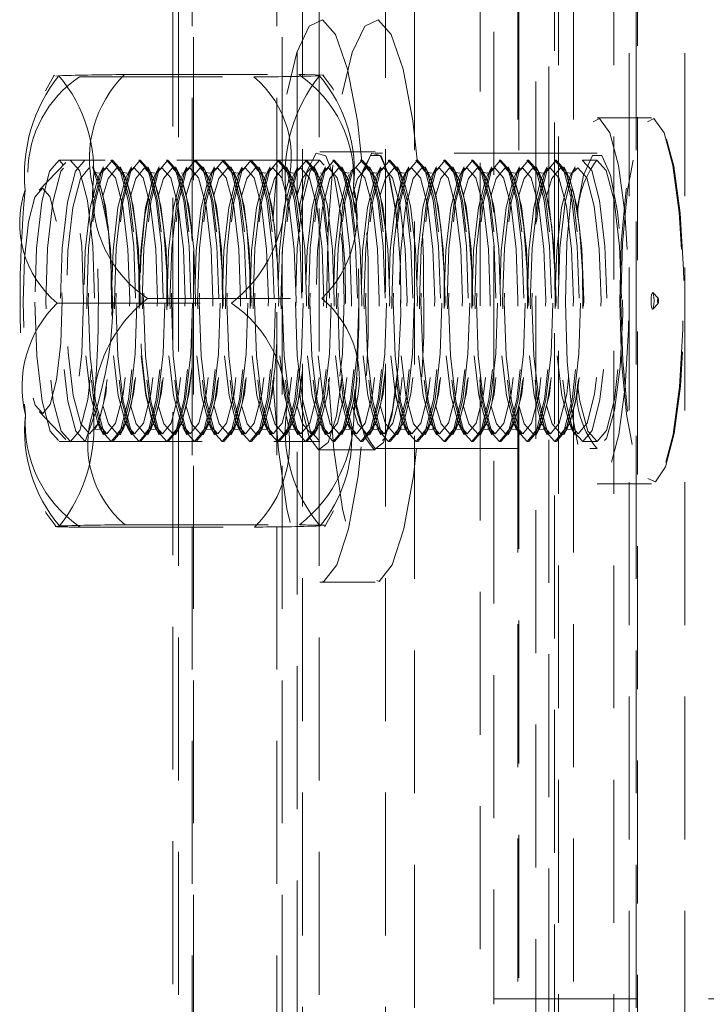
# Model space of a CAD drawing. Units: millimetres. Extents: x 63 to 4463, y 73 to 3111.
# Drawn here: x 3859 to 3872, y 1654 to 1672 of the extents above; entities that cross this region are included whole.
import ezdxf

# ---------------------------------------------------------------- set-up
doc = ezdxf.new("R2010")
doc.units = ezdxf.units.MM
doc.header["$LTSCALE"] = 2
doc.header["$PDSIZE"] = -1
doc.linetypes.add('HIDDEN', pattern=[1.905, 1.27, -0.635])
doc.layers.add('Dimensions', color=7, linetype='Continuous')
doc.styles.get("Standard").update_dxf_attribs({"font": 'romans.shx', "width": 0.8})
doc.dimstyles.new('SLDDIMSTYLE2', dxfattribs={"dimscale": 10, "dimtxt": 2.5, "dimasz": 3.302, "dimexe": 1, "dimexo": 1, "dimgap": 0.926042, "dimtad": 1, "dimdec": 0, "dimrnd": 1e-09, "dimzin": 12, "dimdsep": 46, "dimtxsty": 'Standard', "dimcen": 2, "dimadec": 0, "dimazin": 3, "dimtfac": 1, "dimtdec": 0, "dimtmove": 0, "dimatfit": 0, "dimfxl": 1, "dimfrac": 2, "dimtolj": 1, "dimtzin": 12, "dimarcsym": 0})

# ---------------------------------------------------------------- blocks, each defined once
blk = doc.blocks.new('*D91')
at = {"layer": 'Defpoints', "color": 0, "transparency": 16777216}
for p in [(3870.76, 1666.927), (4041.724, 1666.927), (3870.76, 1366.927)]:
    blk.add_point(p, dxfattribs=at)
at = {"layer": 'Dimensions', "color": 0, "lineweight": -2, "transparency": 16777216}
for p, q in [((3880.76, 1666.927), (4051.724, 1666.927)), ((4041.724, 1399.947), (4041.724, 1633.907)), ((3880.76, 1366.927), (4051.724, 1366.927))]:
    blk.add_line(p, q, dxfattribs=at)
at = {"layer": 'Dimensions', "color": 0, "transparency": 16777216}
for points in [[(4036.22, 1633.907), (4047.227, 1633.907), (4041.724, 1666.927)], [(4036.22, 1399.947), (4047.227, 1399.947), (4041.724, 1366.927)]]:
    blk.add_solid(points, dxfattribs=at)
at = {"layer": 'Dimensions', "color": 0, "transparency": 16777216, "insert": (4007.463, 1516.927), "char_height": 25, "attachment_point": 2, "rotation": 90}
blk.add_mtext('\\A1;300', dxfattribs=at)

msp = doc.modelspace()

# ---------------------------------------------------------------- linework, layer by layer
at = {"color": 7, "linetype": 'HIDDEN', "lineweight": 0}
for p, q in [((3864.444, 1289.891), (3864.444, 1744.92)), ((3865.921, 1289.891), (3865.921, 1744.92)), ((3862.487, 1742.927), (3862.487, 1291.884)), ((3862.511, 1291.884), (3862.511, 1742.927)), ((3863.987, 1742.927), (3863.987, 1291.884)), ((3863.988, 1742.927), (3863.988, 1291.884)), ((3864.087, 1291.884), (3864.087, 1742.927)), ((3868.821, 1668.549), (3868.821, 1739.585)), ((3868.92, 1667.557), (3868.92, 1739.585)), ((3870.397, 1294.27), (3870.397, 1739.585)), ((3868.991, 1738.427), (3868.991, 1295.427)), ((3869.975, 1738.427), (3869.975, 1295.427)), ((3862.144, 1695.427), (3862.144, 1326.427)), ((3862.244, 1691.427), (3862.244, 1330.427)), ((3864.744, 1691.427), (3864.744, 1330.427)), ((3867.601, 1688.427), (3867.601, 1645.427)), ((3868.586, 1645.427), (3868.586, 1688.427)), ((3868.27, 1687.927), (3868.27, 1668.873)), ((3869.255, 1687.927), (3869.255, 1668.873)), ((3870.249, 1645.927), (3870.249, 1687.927)), ((3871.234, 1645.927), (3871.234, 1687.927)), ((3864.349, 1668.809), (3864.349, 1683.577)), ((3866.432, 1683.577), (3866.432, 1650.277)), ((3868.288, 1683.577), (3868.288, 1668.809)), ((3870.372, 1683.577), (3870.372, 1650.277)), ((3867.844, 1679.327), (3867.844, 1654.527)), ((3860.118, 1670.927), (3860.065, 1670.919)), ((3860.483, 1670.907), (3863.58, 1670.907)), ((3861.285, 1670.947), (3864.382, 1670.947)), ((3870.642, 1670.177), (3869.677, 1670.177)), ((3865.738, 1669.577), (3864.753, 1669.577)), ((3869.677, 1669.552), (3865.738, 1669.552)), ((3860.245, 1669.388), (3859.768, 1668.896)), ((3864.753, 1669.427), (3860.124, 1669.427)), ((3860.581, 1669.427), (3860.321, 1669.427)), ((3860.785, 1669.175), (3860.713, 1669.308)), ((3860.914, 1669.308), (3860.842, 1669.175)), ((3861.073, 1669.427), (3861.047, 1669.427)), ((3861.277, 1669.175), (3861.206, 1669.308)), ((3861.407, 1669.308), (3861.335, 1669.175)), ((3861.566, 1669.427), (3861.539, 1669.427)), ((3861.77, 1669.175), (3861.698, 1669.308)), ((3861.899, 1669.308), (3861.827, 1669.175)), ((3862.058, 1669.427), (3862.032, 1669.427)), ((3862.262, 1669.175), (3862.191, 1669.308)), ((3862.391, 1669.308), (3862.32, 1669.175)), ((3862.55, 1669.427), (3862.524, 1669.427)), ((3862.755, 1669.175), (3862.683, 1669.308)), ((3862.884, 1669.308), (3862.812, 1669.175)), ((3863.043, 1669.427), (3863.016, 1669.427)), ((3863.247, 1669.175), (3863.175, 1669.308)), ((3863.376, 1669.308), (3863.304, 1669.175)), ((3863.535, 1669.427), (3863.509, 1669.427)), ((3863.74, 1669.175), (3863.668, 1669.308)), ((3863.869, 1669.308), (3863.797, 1669.175)), ((3864.028, 1669.427), (3864.001, 1669.427)), ((3864.232, 1669.175), (3864.16, 1669.308)), ((3864.361, 1669.308), (3864.289, 1669.175)), ((3864.52, 1669.427), (3864.494, 1669.427)), ((3864.724, 1669.175), (3864.653, 1669.308)), ((3864.853, 1669.308), (3864.782, 1669.175)), ((3865.012, 1669.427), (3864.986, 1669.427)), ((3865.217, 1669.175), (3865.145, 1669.308)), ((3865.505, 1669.427), (3865.478, 1669.427)), ((3865.709, 1669.175), (3865.637, 1669.308)), ((3865.838, 1669.308), (3865.766, 1669.175)), ((3865.997, 1669.427), (3865.971, 1669.427)), ((3866.202, 1669.175), (3866.13, 1669.308)), ((3866.331, 1669.308), (3866.259, 1669.175)), ((3866.49, 1669.427), (3866.463, 1669.427)), ((3866.694, 1669.175), (3866.622, 1669.308)), ((3866.823, 1669.308), (3866.751, 1669.175)), ((3866.982, 1669.427), (3866.956, 1669.427)), ((3867.186, 1669.175), (3867.115, 1669.308)), ((3867.315, 1669.308), (3867.244, 1669.175)), ((3867.474, 1669.427), (3867.448, 1669.427)), ((3867.679, 1669.175), (3867.607, 1669.308)), ((3867.808, 1669.308), (3867.736, 1669.175)), ((3867.967, 1669.427), (3867.94, 1669.427)), ((3868.171, 1669.175), (3868.099, 1669.308)), ((3868.3, 1669.308), (3868.228, 1669.175)), ((3868.459, 1669.427), (3868.433, 1669.427)), ((3868.664, 1669.175), (3868.592, 1669.308)), ((3868.793, 1669.308), (3868.721, 1669.175)), ((3868.952, 1669.427), (3868.925, 1669.427)), ((3869.156, 1669.175), (3869.084, 1669.308)), ((3869.285, 1669.308), (3869.213, 1669.175)), ((3869.677, 1669.427), (3869.418, 1669.427)), ((3860.842, 1669.175), (3860.965, 1669.288)), ((3861.335, 1669.175), (3861.457, 1669.288)), ((3861.827, 1669.175), (3861.949, 1669.288)), ((3862.32, 1669.175), (3862.442, 1669.288)), ((3862.812, 1669.175), (3862.934, 1669.288)), ((3863.304, 1669.175), (3863.427, 1669.288)), ((3863.797, 1669.175), (3863.919, 1669.288)), ((3864.289, 1669.175), (3864.411, 1669.288)), ((3864.782, 1669.175), (3864.904, 1669.288)), ((3865.766, 1669.175), (3865.889, 1669.288)), ((3866.259, 1669.175), (3866.381, 1669.288)), ((3866.751, 1669.175), (3866.873, 1669.288)), ((3867.244, 1669.175), (3867.366, 1669.288)), ((3867.736, 1669.175), (3867.858, 1669.288)), ((3868.228, 1669.175), (3868.351, 1669.288)), ((3868.721, 1669.175), (3868.843, 1669.288)), ((3869.213, 1669.175), (3869.335, 1669.288)), ((3870.762, 1666.976), (3870.666, 1667.075)), ((3860.088, 1666.887), (3863.185, 1666.887)), ((3861.692, 1666.968), (3864.789, 1666.968)), ((3870.666, 1666.78), (3870.762, 1666.878)), ((3868.92, 1367.557), (3868.92, 1666.353)), ((3868.821, 1368.549), (3868.821, 1665.307)), ((3859.768, 1664.959), (3860.245, 1664.466)), ((3864.349, 1650.277), (3864.349, 1665.058)), ((3868.27, 1664.994), (3868.27, 1645.927)), ((3868.288, 1665.058), (3868.288, 1650.277)), ((3869.255, 1664.994), (3869.255, 1645.927)), ((3861.336, 1664.678), (3861.293, 1664.788)), ((3860.842, 1664.679), (3860.914, 1664.547)), ((3861.206, 1664.547), (3861.277, 1664.679)), ((3861.335, 1664.679), (3861.407, 1664.547)), ((3861.348, 1664.647), (3861.344, 1664.658)), ((3861.698, 1664.547), (3861.77, 1664.679)), ((3861.827, 1664.679), (3861.899, 1664.547)), ((3862.191, 1664.547), (3862.262, 1664.679)), ((3862.32, 1664.679), (3862.391, 1664.547)), ((3862.683, 1664.547), (3862.755, 1664.679)), ((3862.812, 1664.679), (3862.884, 1664.547)), ((3863.175, 1664.547), (3863.247, 1664.679)), ((3863.304, 1664.679), (3863.376, 1664.547)), ((3863.668, 1664.547), (3863.74, 1664.679)), ((3863.797, 1664.679), (3863.869, 1664.547)), ((3864.16, 1664.547), (3864.232, 1664.679)), ((3864.289, 1664.679), (3864.361, 1664.547)), ((3864.653, 1664.547), (3864.724, 1664.679)), ((3864.782, 1664.679), (3864.853, 1664.547)), ((3865.145, 1664.547), (3865.217, 1664.679)), ((3865.637, 1664.547), (3865.709, 1664.679)), ((3865.766, 1664.679), (3865.838, 1664.547)), ((3866.13, 1664.547), (3866.202, 1664.679)), ((3866.259, 1664.679), (3866.331, 1664.547)), ((3866.622, 1664.547), (3866.694, 1664.679)), ((3866.751, 1664.679), (3866.823, 1664.547)), ((3867.115, 1664.547), (3867.186, 1664.679)), ((3867.244, 1664.679), (3867.315, 1664.547)), ((3867.607, 1664.547), (3867.679, 1664.679)), ((3867.736, 1664.679), (3867.808, 1664.547)), ((3868.099, 1664.547), (3868.171, 1664.679)), ((3868.228, 1664.679), (3868.3, 1664.547)), ((3868.592, 1664.547), (3868.664, 1664.679)), ((3868.721, 1664.679), (3868.793, 1664.547)), ((3869.084, 1664.547), (3869.156, 1664.679)), ((3869.213, 1664.679), (3869.285, 1664.547)), ((3860.124, 1664.427), (3864.753, 1664.427)), ((3860.321, 1664.427), (3860.581, 1664.427)), ((3861.047, 1664.427), (3861.073, 1664.427)), ((3861.539, 1664.427), (3861.566, 1664.427)), ((3862.032, 1664.427), (3862.058, 1664.427)), ((3862.524, 1664.427), (3862.55, 1664.427)), ((3863.016, 1664.427), (3863.043, 1664.427)), ((3863.509, 1664.427), (3863.535, 1664.427)), ((3864.001, 1664.427), (3864.028, 1664.427)), ((3864.494, 1664.427), (3864.52, 1664.427)), ((3864.986, 1664.427), (3865.012, 1664.427)), ((3865.478, 1664.427), (3865.505, 1664.427)), ((3865.971, 1664.427), (3865.997, 1664.427)), ((3866.463, 1664.427), (3866.49, 1664.427)), ((3866.956, 1664.427), (3866.982, 1664.427)), ((3867.448, 1664.427), (3867.474, 1664.427)), ((3867.94, 1664.427), (3867.967, 1664.427)), ((3868.433, 1664.427), (3868.459, 1664.427)), ((3868.925, 1664.427), (3868.952, 1664.427)), ((3869.418, 1664.427), (3869.677, 1664.427)), ((3864.753, 1664.277), (3865.738, 1664.277)), ((3865.738, 1664.302), (3869.677, 1664.302)), ((3869.677, 1663.677), (3870.642, 1663.677)), ((3860.13, 1662.927), (3860.073, 1662.918)), ((3860.495, 1662.907), (3863.593, 1662.907)), ((3861.297, 1662.948), (3864.395, 1662.948)), ((3864.753, 1661.927), (3865.738, 1661.927)), ((3867.844, 1654.427), (3867.844, 1654.527)), ((3867.844, 1654.527), (3883.344, 1654.527))]:
    msp.add_line(p, q, dxfattribs=at)
at = {"color": 7, "linetype": 'HIDDEN', "lineweight": 0, "flags": 128}
for points in [[(3865.245, 1671.046), (3865.034, 1671.658), (3864.802, 1671.919), (3864.566, 1671.81), (3864.344, 1671.339), (3864.153, 1670.541), (3864.006, 1669.474), (3863.92, 1668.344)], [(3866.23, 1671.046), (3866.019, 1671.658), (3865.787, 1671.919), (3865.551, 1671.81), (3865.329, 1671.339), (3865.138, 1670.541), (3864.991, 1669.474), (3864.899, 1668.219), (3864.87, 1666.868), (3864.905, 1665.521), (3865.001, 1664.279), (3865.153, 1663.233), (3865.348, 1662.461), (3865.571, 1662.02), (3865.807, 1661.943), (3866.038, 1662.236), (3866.247, 1662.877), (3866.418, 1663.818), (3866.538, 1664.99), (3866.599, 1666.305), (3866.596, 1667.667), (3866.53, 1668.973), (3866.405, 1670.128), (3866.23, 1671.046)], [(3863.92, 1665.509), (3864.017, 1664.279), (3864.168, 1663.233), (3864.363, 1662.461), (3864.586, 1662.02), (3864.822, 1661.943), (3865.053, 1662.236), (3865.262, 1662.877), (3865.433, 1663.818), (3865.553, 1664.99), (3865.614, 1666.305), (3865.612, 1667.667), (3865.545, 1668.973), (3865.42, 1670.128), (3865.245, 1671.046), (3865.245, 1671.046)], [(3860.041, 1670.939), (3860.029, 1670.926), (3859.882, 1670.66)], [(3864.805, 1670.936), (3864.823, 1670.939), (3864.671, 1670.944), (3864.489, 1670.947), (3864.382, 1670.947)], [(3864.995, 1670.672), (3864.983, 1670.702), (3864.805, 1670.936)], [(3869.113, 1666.903), (3869.145, 1665.849), (3869.234, 1664.912), (3869.372, 1664.193), (3869.543, 1663.771), (3869.728, 1663.691), (3869.908, 1663.961), (3870.062, 1664.553), (3870.175, 1665.402), (3870.234, 1666.417), (3870.233, 1667.486), (3870.171, 1668.496), (3870.056, 1669.335), (3869.9, 1669.913), (3869.719, 1670.168), (3869.534, 1670.072), (3869.365, 1669.635), (3869.229, 1668.904), (3869.142, 1667.959), (3869.113, 1666.903)], [(3870.078, 1666.903), (3870.11, 1665.849), (3870.199, 1664.912), (3870.337, 1664.193), (3870.508, 1663.771), (3870.693, 1663.691), (3870.873, 1663.961), (3871.028, 1664.553), (3871.14, 1665.402), (3871.199, 1666.417), (3871.198, 1667.486), (3871.136, 1668.496), (3871.021, 1669.335), (3870.865, 1669.913), (3870.684, 1670.168), (3870.499, 1670.072), (3870.33, 1669.635), (3870.194, 1668.904), (3870.107, 1667.959), (3870.078, 1666.903)], [(3870.101, 1666.903), (3870.13, 1667.953), (3870.217, 1668.892), (3870.352, 1669.618), (3870.52, 1670.052), (3870.704, 1670.148), (3870.883, 1669.895), (3871.039, 1669.32), (3871.153, 1668.486), (3871.214, 1667.483), (3871.216, 1666.42), (3871.157, 1665.412), (3871.045, 1664.568), (3870.891, 1663.979), (3870.712, 1663.71), (3870.528, 1663.79), (3870.359, 1664.21), (3870.222, 1664.924), (3870.133, 1665.855), (3870.101, 1666.903)], [(3865.014, 1669.11), (3864.859, 1669.506), (3864.69, 1669.553), (3864.53, 1669.245), (3864.4, 1668.625), (3864.389, 1668.548)], [(3865.999, 1669.11), (3865.844, 1669.506), (3865.675, 1669.553), (3865.515, 1669.245), (3865.384, 1668.625), (3865.374, 1668.548)], [(3865.376, 1668.524), (3865.498, 1669.159), (3865.654, 1669.508), (3865.822, 1669.508), (3865.978, 1669.159), (3866.102, 1668.509), (3866.176, 1667.646), (3866.192, 1666.685), (3866.146, 1665.757), (3866.045, 1664.987), (3865.902, 1664.48), (3865.738, 1664.302), (3865.738, 1664.302)], [(3869.315, 1668.524), (3869.437, 1669.159), (3869.593, 1669.508), (3869.761, 1669.508), (3869.917, 1669.159), (3870.041, 1668.509), (3870.115, 1667.646), (3870.131, 1666.685), (3870.085, 1665.757), (3869.984, 1664.987), (3869.842, 1664.48), (3869.677, 1664.302), (3869.677, 1664.302)], [(3859.69, 1666.905), (3859.725, 1665.95), (3859.82, 1665.144), (3859.962, 1664.609), (3860.128, 1664.427), (3860.294, 1664.626), (3860.434, 1665.175), (3860.527, 1665.991), (3860.558, 1666.949), (3860.524, 1667.904), (3860.429, 1668.71), (3860.287, 1669.245), (3860.121, 1669.427), (3859.955, 1669.229), (3859.815, 1668.679), (3859.722, 1667.864), (3859.69, 1666.905)], [(3860.318, 1669.427), (3860.484, 1669.244), (3860.626, 1668.708), (3860.721, 1667.901), (3860.755, 1666.946), (3860.724, 1665.988), (3860.631, 1665.173), (3860.491, 1664.625), (3860.325, 1664.427), (3860.158, 1664.61), (3860.017, 1665.146), (3859.922, 1665.953), (3859.887, 1666.908), (3859.919, 1667.866), (3860.012, 1668.682), (3860.152, 1669.23), (3860.318, 1669.427)], [(3860.581, 1669.427), (3860.578, 1669.427), (3860.412, 1669.23), (3860.272, 1668.682), (3860.178, 1667.866), (3860.147, 1666.908), (3860.181, 1665.953), (3860.276, 1665.146), (3860.418, 1664.61), (3860.584, 1664.427), (3860.584, 1664.427)], [(3861.043, 1669.427), (3861.21, 1669.244), (3861.351, 1668.708), (3861.447, 1667.901), (3861.481, 1666.946), (3861.449, 1665.988), (3861.356, 1665.173), (3861.216, 1664.625), (3861.05, 1664.427), (3860.884, 1664.61), (3860.742, 1665.146), (3860.647, 1665.953), (3860.613, 1666.908), (3860.644, 1667.866), (3860.737, 1668.682), (3860.878, 1669.23), (3861.043, 1669.427)], [(3861.076, 1664.427), (3861.242, 1664.625), (3861.382, 1665.173), (3861.476, 1665.988), (3861.507, 1666.946), (3861.473, 1667.901), (3861.378, 1668.708), (3861.236, 1669.244), (3861.07, 1669.427), (3860.904, 1669.23), (3860.764, 1668.682), (3860.671, 1667.866), (3860.639, 1666.908), (3860.673, 1665.953), (3860.769, 1665.146), (3860.91, 1664.61), (3861.076, 1664.427)], [(3861.536, 1669.427), (3861.702, 1669.244), (3861.844, 1668.708), (3861.939, 1667.901), (3861.973, 1666.946), (3861.941, 1665.988), (3861.848, 1665.173), (3861.708, 1664.625), (3861.542, 1664.427), (3861.376, 1664.61), (3861.234, 1665.146), (3861.139, 1665.953), (3861.105, 1666.908), (3861.137, 1667.866), (3861.23, 1668.682), (3861.37, 1669.23), (3861.536, 1669.427)], [(3861.569, 1664.427), (3861.735, 1664.625), (3861.875, 1665.173), (3861.968, 1665.988), (3862, 1666.946), (3861.965, 1667.901), (3861.87, 1668.708), (3861.729, 1669.244), (3861.562, 1669.427), (3861.396, 1669.23), (3861.256, 1668.682), (3861.163, 1667.866), (3861.132, 1666.908), (3861.166, 1665.953), (3861.261, 1665.146), (3861.403, 1664.61), (3861.569, 1664.427)], [(3862.028, 1669.427), (3862.195, 1669.244), (3862.336, 1668.708), (3862.431, 1667.901), (3862.466, 1666.946), (3862.434, 1665.988), (3862.341, 1665.173), (3862.201, 1664.625), (3862.035, 1664.427), (3861.868, 1664.61), (3861.727, 1665.146), (3861.632, 1665.953), (3861.597, 1666.908), (3861.629, 1667.866), (3861.722, 1668.682), (3861.862, 1669.23), (3862.028, 1669.427)], [(3862.061, 1664.427), (3862.227, 1664.625), (3862.367, 1665.173), (3862.46, 1665.988), (3862.492, 1666.946), (3862.458, 1667.901), (3862.363, 1668.708), (3862.221, 1669.244), (3862.055, 1669.427), (3861.889, 1669.23), (3861.749, 1668.682), (3861.656, 1667.866), (3861.624, 1666.908), (3861.658, 1665.953), (3861.753, 1665.146), (3861.895, 1664.61), (3862.061, 1664.427)], [(3862.521, 1669.427), (3862.687, 1669.244), (3862.829, 1668.708), (3862.924, 1667.901), (3862.958, 1666.946), (3862.926, 1665.988), (3862.833, 1665.173), (3862.693, 1664.625), (3862.527, 1664.427), (3862.361, 1664.61), (3862.219, 1665.146), (3862.124, 1665.953), (3862.09, 1666.908), (3862.122, 1667.866), (3862.215, 1668.682), (3862.355, 1669.23), (3862.521, 1669.427)], [(3862.554, 1664.427), (3862.72, 1664.625), (3862.86, 1665.173), (3862.953, 1665.988), (3862.985, 1666.946), (3862.95, 1667.901), (3862.855, 1668.708), (3862.714, 1669.244), (3862.547, 1669.427), (3862.381, 1669.23), (3862.241, 1668.682), (3862.148, 1667.866), (3862.116, 1666.908), (3862.151, 1665.953), (3862.246, 1665.146), (3862.387, 1664.61), (3862.554, 1664.427)], [(3863.013, 1669.427), (3863.179, 1669.244), (3863.321, 1668.708), (3863.416, 1667.901), (3863.45, 1666.946), (3863.419, 1665.988), (3863.326, 1665.173), (3863.185, 1664.625), (3863.02, 1664.427), (3862.853, 1664.61), (3862.712, 1665.146), (3862.617, 1665.953), (3862.582, 1666.908), (3862.614, 1667.866), (3862.707, 1668.682), (3862.847, 1669.23), (3863.013, 1669.427)], [(3863.046, 1664.427), (3863.212, 1664.625), (3863.352, 1665.173), (3863.445, 1665.988), (3863.477, 1666.946), (3863.443, 1667.901), (3863.347, 1668.708), (3863.206, 1669.244), (3863.04, 1669.427), (3862.874, 1669.23), (3862.734, 1668.682), (3862.64, 1667.866), (3862.609, 1666.908), (3862.643, 1665.953), (3862.738, 1665.146), (3862.88, 1664.61), (3863.046, 1664.427)], [(3863.505, 1669.427), (3863.672, 1669.244), (3863.813, 1668.708), (3863.909, 1667.901), (3863.943, 1666.946), (3863.911, 1665.988), (3863.818, 1665.173), (3863.678, 1664.625), (3863.512, 1664.427), (3863.346, 1664.61), (3863.204, 1665.146), (3863.109, 1665.953), (3863.075, 1666.908), (3863.106, 1667.866), (3863.199, 1668.682), (3863.34, 1669.23), (3863.505, 1669.427)], [(3863.539, 1664.427), (3863.704, 1664.625), (3863.845, 1665.173), (3863.938, 1665.988), (3863.969, 1666.946), (3863.935, 1667.901), (3863.84, 1668.708), (3863.698, 1669.244), (3863.532, 1669.427), (3863.366, 1669.23), (3863.226, 1668.682), (3863.133, 1667.866), (3863.101, 1666.908), (3863.135, 1665.953), (3863.231, 1665.146), (3863.372, 1664.61), (3863.539, 1664.427)], [(3863.998, 1669.427), (3864.164, 1669.244), (3864.306, 1668.708), (3864.401, 1667.901), (3864.435, 1666.946), (3864.403, 1665.988), (3864.31, 1665.173), (3864.17, 1664.625), (3864.004, 1664.427), (3863.838, 1664.61), (3863.696, 1665.146), (3863.601, 1665.953), (3863.567, 1666.908), (3863.599, 1667.866), (3863.692, 1668.682), (3863.832, 1669.23), (3863.998, 1669.427)], [(3864.031, 1664.427), (3864.197, 1664.625), (3864.337, 1665.173), (3864.43, 1665.988), (3864.462, 1666.946), (3864.427, 1667.901), (3864.332, 1668.708), (3864.191, 1669.244), (3864.024, 1669.427), (3863.858, 1669.23), (3863.718, 1668.682), (3863.625, 1667.866), (3863.594, 1666.908), (3863.628, 1665.953), (3863.723, 1665.146), (3863.865, 1664.61), (3864.031, 1664.427)], [(3864.49, 1669.427), (3864.657, 1669.244), (3864.798, 1668.708), (3864.893, 1667.901), (3864.928, 1666.946), (3864.896, 1665.988), (3864.803, 1665.173), (3864.663, 1664.625), (3864.497, 1664.427), (3864.33, 1664.61), (3864.189, 1665.146), (3864.094, 1665.953), (3864.059, 1666.908), (3864.091, 1667.866), (3864.184, 1668.682), (3864.324, 1669.23), (3864.49, 1669.427)], [(3864.523, 1664.427), (3864.689, 1664.625), (3864.829, 1665.173), (3864.922, 1665.988), (3864.954, 1666.946), (3864.92, 1667.901), (3864.825, 1668.708), (3864.683, 1669.244), (3864.517, 1669.427), (3864.351, 1669.23), (3864.211, 1668.682), (3864.118, 1667.866), (3864.086, 1666.908), (3864.12, 1665.953), (3864.215, 1665.146), (3864.357, 1664.61), (3864.523, 1664.427)], [(3864.319, 1666.905), (3864.353, 1665.95), (3864.449, 1665.144), (3864.59, 1664.609), (3864.757, 1664.427), (3864.923, 1664.626), (3865.063, 1665.175), (3865.155, 1665.991), (3865.187, 1666.949), (3865.153, 1667.904), (3865.057, 1668.71), (3864.916, 1669.245), (3864.749, 1669.427), (3864.583, 1669.229), (3864.443, 1668.679), (3864.35, 1667.864), (3864.319, 1666.905)], [(3864.983, 1669.427), (3865.149, 1669.244), (3865.291, 1668.708), (3865.386, 1667.901), (3865.42, 1666.946), (3865.388, 1665.988), (3865.295, 1665.173), (3865.155, 1664.625), (3864.989, 1664.427), (3864.823, 1664.61), (3864.681, 1665.146), (3864.586, 1665.953), (3864.552, 1666.908), (3864.584, 1667.866), (3864.677, 1668.682), (3864.817, 1669.23), (3864.983, 1669.427)], [(3865.016, 1664.427), (3865.182, 1664.625), (3865.322, 1665.173), (3865.415, 1665.988), (3865.447, 1666.946), (3865.412, 1667.901), (3865.317, 1668.708), (3865.176, 1669.244), (3865.009, 1669.427), (3864.843, 1669.23), (3864.703, 1668.682), (3864.61, 1667.866), (3864.578, 1666.908), (3864.613, 1665.953), (3864.708, 1665.146), (3864.849, 1664.61), (3865.016, 1664.427)], [(3865.475, 1669.427), (3865.641, 1669.244), (3865.783, 1668.708), (3865.878, 1667.901), (3865.912, 1666.946), (3865.881, 1665.988), (3865.788, 1665.173), (3865.648, 1664.625), (3865.482, 1664.427), (3865.315, 1664.61), (3865.174, 1665.146), (3865.079, 1665.953), (3865.044, 1666.908), (3865.076, 1667.866), (3865.169, 1668.682), (3865.309, 1669.23), (3865.475, 1669.427)], [(3865.508, 1664.427), (3865.674, 1664.625), (3865.814, 1665.173), (3865.907, 1665.988), (3865.939, 1666.946), (3865.905, 1667.901), (3865.809, 1668.708), (3865.668, 1669.244), (3865.502, 1669.427), (3865.336, 1669.23), (3865.196, 1668.682), (3865.103, 1667.866), (3865.071, 1666.908), (3865.105, 1665.953), (3865.2, 1665.146), (3865.342, 1664.61), (3865.508, 1664.427)], [(3865.967, 1669.427), (3866.134, 1669.244), (3866.275, 1668.708), (3866.371, 1667.901), (3866.405, 1666.946), (3866.373, 1665.988), (3866.28, 1665.173), (3866.14, 1664.625), (3865.974, 1664.427), (3865.808, 1664.61), (3865.666, 1665.146), (3865.571, 1665.953), (3865.537, 1666.908), (3865.568, 1667.866), (3865.661, 1668.682), (3865.802, 1669.23), (3865.967, 1669.427)], [(3866.001, 1664.427), (3866.166, 1664.625), (3866.307, 1665.173), (3866.4, 1665.988), (3866.431, 1666.946), (3866.397, 1667.901), (3866.302, 1668.708), (3866.16, 1669.244), (3865.994, 1669.427), (3865.828, 1669.23), (3865.688, 1668.682), (3865.595, 1667.866), (3865.563, 1666.908), (3865.597, 1665.953), (3865.693, 1665.146), (3865.834, 1664.61), (3866.001, 1664.427)], [(3866.46, 1669.427), (3866.626, 1669.244), (3866.768, 1668.708), (3866.863, 1667.901), (3866.897, 1666.946), (3866.865, 1665.988), (3866.772, 1665.173), (3866.632, 1664.625), (3866.466, 1664.427), (3866.3, 1664.61), (3866.159, 1665.146), (3866.063, 1665.953), (3866.029, 1666.908), (3866.061, 1667.866), (3866.154, 1668.682), (3866.294, 1669.23), (3866.46, 1669.427)], [(3866.493, 1664.427), (3866.659, 1664.625), (3866.799, 1665.173), (3866.892, 1665.988), (3866.924, 1666.946), (3866.889, 1667.901), (3866.794, 1668.708), (3866.653, 1669.244), (3866.486, 1669.427), (3866.32, 1669.23), (3866.18, 1668.682), (3866.087, 1667.866), (3866.056, 1666.908), (3866.09, 1665.953), (3866.185, 1665.146), (3866.327, 1664.61), (3866.493, 1664.427)], [(3866.952, 1669.427), (3867.119, 1669.244), (3867.26, 1668.708), (3867.355, 1667.901), (3867.39, 1666.946), (3867.358, 1665.988), (3867.265, 1665.173), (3867.125, 1664.625), (3866.959, 1664.427), (3866.792, 1664.61), (3866.651, 1665.146), (3866.556, 1665.953), (3866.521, 1666.908), (3866.553, 1667.866), (3866.646, 1668.682), (3866.786, 1669.23), (3866.952, 1669.427)], [(3866.985, 1664.427), (3867.151, 1664.625), (3867.291, 1665.173), (3867.384, 1665.988), (3867.416, 1666.946), (3867.382, 1667.901), (3867.287, 1668.708), (3867.145, 1669.244), (3866.979, 1669.427), (3866.813, 1669.23), (3866.673, 1668.682), (3866.58, 1667.866), (3866.548, 1666.908), (3866.582, 1665.953), (3866.677, 1665.146), (3866.819, 1664.61), (3866.985, 1664.427)], [(3867.445, 1669.427), (3867.611, 1669.244), (3867.753, 1668.708), (3867.848, 1667.901), (3867.882, 1666.946), (3867.85, 1665.988), (3867.757, 1665.173), (3867.617, 1664.625), (3867.451, 1664.427), (3867.285, 1664.61), (3867.143, 1665.146), (3867.048, 1665.953), (3867.014, 1666.908), (3867.046, 1667.866), (3867.139, 1668.682), (3867.279, 1669.23), (3867.445, 1669.427)], [(3867.478, 1664.427), (3867.644, 1664.625), (3867.784, 1665.173), (3867.877, 1665.988), (3867.909, 1666.946), (3867.874, 1667.901), (3867.779, 1668.708), (3867.638, 1669.244), (3867.471, 1669.427), (3867.305, 1669.23), (3867.165, 1668.682), (3867.072, 1667.866), (3867.04, 1666.908), (3867.075, 1665.953), (3867.17, 1665.146), (3867.311, 1664.61), (3867.478, 1664.427)], [(3867.937, 1669.427), (3868.103, 1669.244), (3868.245, 1668.708), (3868.34, 1667.901), (3868.374, 1666.946), (3868.343, 1665.988), (3868.25, 1665.173), (3868.11, 1664.625), (3867.944, 1664.427), (3867.777, 1664.61), (3867.636, 1665.146), (3867.541, 1665.953), (3867.506, 1666.908), (3867.538, 1667.866), (3867.631, 1668.682), (3867.771, 1669.23), (3867.937, 1669.427)], [(3867.97, 1664.427), (3868.136, 1664.625), (3868.276, 1665.173), (3868.369, 1665.988), (3868.401, 1666.946), (3868.367, 1667.901), (3868.271, 1668.708), (3868.13, 1669.244), (3867.964, 1669.427), (3867.798, 1669.23), (3867.658, 1668.682), (3867.565, 1667.866), (3867.533, 1666.908), (3867.567, 1665.953), (3867.662, 1665.146), (3867.804, 1664.61), (3867.97, 1664.427)], [(3868.429, 1669.427), (3868.596, 1669.244), (3868.737, 1668.708), (3868.833, 1667.901), (3868.867, 1666.946), (3868.835, 1665.988), (3868.742, 1665.173), (3868.602, 1664.625), (3868.436, 1664.427), (3868.27, 1664.61), (3868.128, 1665.146), (3868.033, 1665.953), (3867.999, 1666.908), (3868.03, 1667.866), (3868.123, 1668.682), (3868.264, 1669.23), (3868.429, 1669.427)], [(3868.463, 1664.427), (3868.628, 1664.625), (3868.769, 1665.173), (3868.862, 1665.988), (3868.893, 1666.946), (3868.859, 1667.901), (3868.764, 1668.708), (3868.622, 1669.244), (3868.456, 1669.427), (3868.29, 1669.23), (3868.15, 1668.682), (3868.057, 1667.866), (3868.025, 1666.908), (3868.059, 1665.953), (3868.155, 1665.146), (3868.296, 1664.61), (3868.463, 1664.427)], [(3868.922, 1669.427), (3869.088, 1669.244), (3869.23, 1668.708), (3869.325, 1667.901), (3869.359, 1666.946), (3869.327, 1665.988), (3869.234, 1665.173), (3869.094, 1664.625), (3868.928, 1664.427), (3868.762, 1664.61), (3868.621, 1665.146), (3868.525, 1665.953), (3868.491, 1666.908), (3868.523, 1667.866), (3868.616, 1668.682), (3868.756, 1669.23), (3868.922, 1669.427)], [(3868.955, 1664.427), (3869.121, 1664.625), (3869.261, 1665.173), (3869.354, 1665.988), (3869.386, 1666.946), (3869.351, 1667.901), (3869.256, 1668.708), (3869.115, 1669.244), (3868.948, 1669.427), (3868.782, 1669.23), (3868.642, 1668.682), (3868.549, 1667.866), (3868.518, 1666.908), (3868.552, 1665.953), (3868.647, 1665.146), (3868.789, 1664.61), (3868.955, 1664.427)], [(3869.414, 1669.427), (3869.581, 1669.244), (3869.722, 1668.708), (3869.817, 1667.901), (3869.852, 1666.946), (3869.82, 1665.988), (3869.727, 1665.173), (3869.587, 1664.625), (3869.421, 1664.427), (3869.254, 1664.61), (3869.113, 1665.146), (3869.018, 1665.953), (3868.983, 1666.908), (3869.015, 1667.866), (3869.108, 1668.682), (3869.248, 1669.23), (3869.414, 1669.427)], [(3869.674, 1669.427), (3869.84, 1669.244), (3869.982, 1668.708), (3870.077, 1667.901), (3870.111, 1666.946), (3870.079, 1665.988), (3869.986, 1665.173), (3869.846, 1664.625), (3869.68, 1664.427), (3869.514, 1664.61), (3869.372, 1665.146), (3869.329, 1665.432)], [(3860.785, 1669.175), (3860.814, 1669.115), (3860.948, 1668.609), (3861.037, 1667.847), (3861.07, 1666.945), (3861.04, 1666.04), (3860.952, 1665.271), (3860.82, 1664.753), (3860.663, 1664.566), (3860.506, 1664.739), (3860.372, 1665.245), (3860.282, 1666.007), (3860.25, 1666.909), (3860.28, 1667.814), (3860.368, 1668.584), (3860.5, 1669.102), (3860.657, 1669.288)], [(3860.965, 1669.288), (3861.122, 1669.115), (3861.255, 1668.609), (3861.345, 1667.847), (3861.378, 1666.945), (3861.348, 1666.04), (3861.26, 1665.271), (3861.127, 1664.753), (3860.971, 1664.566), (3860.814, 1664.739), (3860.68, 1665.245), (3860.59, 1666.007), (3860.558, 1666.909), (3860.588, 1667.814), (3860.676, 1668.584), (3860.808, 1669.102), (3860.842, 1669.175)], [(3860.84, 1669.2), (3860.837, 1669.201), (3860.818, 1669.198), (3860.759, 1669.214), (3860.818, 1669.104), (3860.901, 1668.813), (3860.992, 1668.235), (3861.049, 1667.45), (3861.055, 1666.585), (3861.007, 1665.763), (3860.914, 1665.101), (3860.811, 1664.734), (3860.759, 1664.64), (3860.856, 1664.647), (3860.843, 1664.678), (3860.8, 1664.788)], [(3860.903, 1668.803), (3860.993, 1669.102), (3861.149, 1669.288)], [(3861.149, 1669.288), (3861.306, 1669.115), (3861.44, 1668.609), (3861.53, 1667.847), (3861.562, 1666.945), (3861.532, 1666.04), (3861.444, 1665.271), (3861.312, 1664.753), (3861.155, 1664.566), (3860.998, 1664.739), (3860.904, 1665.047)], [(3861.457, 1669.288), (3861.614, 1669.115), (3861.748, 1668.609), (3861.838, 1667.847), (3861.87, 1666.945), (3861.84, 1666.04), (3861.752, 1665.271), (3861.62, 1664.753), (3861.463, 1664.566), (3861.306, 1664.739), (3861.172, 1665.245), (3861.082, 1666.007), (3861.05, 1666.909), (3861.08, 1667.814), (3861.168, 1668.584), (3861.3, 1669.102), (3861.335, 1669.175)], [(3861.332, 1669.2), (3861.33, 1669.201), (3861.311, 1669.198), (3861.252, 1669.214), (3861.31, 1669.104), (3861.394, 1668.813), (3861.485, 1668.235), (3861.541, 1667.45), (3861.547, 1666.585), (3861.499, 1665.763), (3861.406, 1665.101), (3861.303, 1664.734), (3861.251, 1664.64), (3861.253, 1664.64)], [(3861.396, 1668.803), (3861.485, 1669.102), (3861.642, 1669.288)], [(3861.642, 1669.288), (3861.799, 1669.115), (3861.932, 1668.609), (3862.022, 1667.847), (3862.055, 1666.945), (3862.025, 1666.04), (3861.937, 1665.271), (3861.804, 1664.753), (3861.648, 1664.566), (3861.491, 1664.739), (3861.397, 1665.047)], [(3861.949, 1669.288), (3862.106, 1669.115), (3862.24, 1668.609), (3862.33, 1667.847), (3862.362, 1666.945), (3862.332, 1666.04), (3862.245, 1665.271), (3862.112, 1664.753), (3861.956, 1664.566), (3861.798, 1664.739), (3861.665, 1665.245), (3861.575, 1666.007), (3861.542, 1666.909), (3861.572, 1667.814), (3861.66, 1668.584), (3861.793, 1669.102), (3861.827, 1669.175)], [(3861.803, 1669.198), (3861.744, 1669.214), (3861.802, 1669.104), (3861.886, 1668.813), (3861.977, 1668.235), (3862.034, 1667.45), (3862.04, 1666.585), (3861.992, 1665.763), (3861.898, 1665.101), (3861.796, 1664.734), (3861.744, 1664.64), (3861.841, 1664.647), (3861.828, 1664.678), (3861.758, 1664.857), (3861.664, 1665.291), (3861.586, 1665.989), (3861.554, 1666.829), (3861.575, 1667.687), (3861.646, 1668.444), (3861.756, 1668.989), (3861.823, 1669.156)], [(3861.825, 1669.2), (3861.822, 1669.201), (3861.803, 1669.198)], [(3861.888, 1668.803), (3861.977, 1669.102), (3862.134, 1669.288)], [(3862.134, 1669.288), (3862.291, 1669.115), (3862.425, 1668.609), (3862.515, 1667.847), (3862.547, 1666.945), (3862.517, 1666.04), (3862.429, 1665.271), (3862.297, 1664.753), (3862.14, 1664.566), (3861.983, 1664.739), (3861.889, 1665.047)], [(3862.442, 1669.288), (3862.599, 1669.115), (3862.733, 1668.609), (3862.822, 1667.847), (3862.855, 1666.945), (3862.825, 1666.04), (3862.737, 1665.271), (3862.605, 1664.753), (3862.448, 1664.566), (3862.291, 1664.739), (3862.157, 1665.245), (3862.067, 1666.007), (3862.035, 1666.909), (3862.065, 1667.814), (3862.153, 1668.584), (3862.285, 1669.102), (3862.32, 1669.175)], [(3862.242, 1669.213), (3862.237, 1669.214), (3862.295, 1669.104), (3862.378, 1668.813), (3862.469, 1668.235), (3862.487, 1667.997)], [(3862.317, 1669.2), (3862.314, 1669.201), (3862.296, 1669.198)], [(3862.626, 1669.288), (3862.784, 1669.115), (3862.917, 1668.609), (3863.007, 1667.847), (3863.039, 1666.945), (3863.009, 1666.04), (3862.922, 1665.271), (3862.789, 1664.753), (3862.633, 1664.566), (3862.475, 1664.739), (3862.381, 1665.047)], [(3862.381, 1668.803), (3862.47, 1669.102), (3862.626, 1669.288)], [(3862.934, 1669.288), (3863.091, 1669.115), (3863.225, 1668.609), (3863.315, 1667.847), (3863.347, 1666.945), (3863.317, 1666.04), (3863.229, 1665.271), (3863.097, 1664.753), (3862.94, 1664.566), (3862.783, 1664.739), (3862.65, 1665.245), (3862.56, 1666.007), (3862.527, 1666.909), (3862.557, 1667.814), (3862.645, 1668.584), (3862.777, 1669.102), (3862.812, 1669.175)], [(3862.81, 1669.2), (3862.807, 1669.201), (3862.788, 1669.198), (3862.729, 1669.214), (3862.787, 1669.104), (3862.871, 1668.813), (3862.962, 1668.235), (3863.019, 1667.45), (3863.024, 1666.585), (3862.977, 1665.763), (3862.883, 1665.101), (3862.781, 1664.734), (3862.728, 1664.64), (3862.826, 1664.647), (3862.813, 1664.678), (3862.785, 1664.75)], [(3862.873, 1668.803), (3862.962, 1669.102), (3863.119, 1669.288)], [(3863.119, 1669.288), (3863.276, 1669.115), (3863.41, 1668.609), (3863.499, 1667.847), (3863.532, 1666.945), (3863.502, 1666.04), (3863.414, 1665.271), (3863.282, 1664.753), (3863.125, 1664.566), (3862.968, 1664.739), (3862.874, 1665.047)], [(3863.427, 1669.288), (3863.584, 1669.115), (3863.717, 1668.609), (3863.807, 1667.847), (3863.84, 1666.945), (3863.81, 1666.04), (3863.722, 1665.271), (3863.589, 1664.753), (3863.433, 1664.566), (3863.276, 1664.739), (3863.142, 1665.245), (3863.052, 1666.007), (3863.02, 1666.909), (3863.05, 1667.814), (3863.138, 1668.584), (3863.27, 1669.102), (3863.304, 1669.175)], [(3863.302, 1669.2), (3863.299, 1669.201), (3863.28, 1669.198), (3863.221, 1669.214), (3863.28, 1669.104), (3863.363, 1668.813), (3863.454, 1668.235), (3863.511, 1667.45), (3863.517, 1666.585), (3863.469, 1665.763), (3863.376, 1665.101), (3863.273, 1664.734), (3863.221, 1664.64), (3863.318, 1664.647), (3863.305, 1664.678), (3863.262, 1664.788)], [(3863.365, 1668.803), (3863.455, 1669.102), (3863.611, 1669.288)], [(3863.611, 1669.288), (3863.768, 1669.115), (3863.902, 1668.609), (3863.992, 1667.847), (3864.024, 1666.945), (3863.994, 1666.04), (3863.906, 1665.271), (3863.774, 1664.753), (3863.617, 1664.566), (3863.46, 1664.739), (3863.366, 1665.047)], [(3863.919, 1669.288), (3864.076, 1669.115), (3864.21, 1668.609), (3864.3, 1667.847), (3864.332, 1666.945), (3864.302, 1666.04), (3864.214, 1665.271), (3864.082, 1664.753), (3863.925, 1664.566), (3863.768, 1664.739), (3863.634, 1665.245), (3863.544, 1666.007), (3863.512, 1666.909), (3863.542, 1667.814), (3863.63, 1668.584), (3863.762, 1669.102), (3863.797, 1669.175)], [(3863.794, 1669.2), (3863.792, 1669.201), (3863.773, 1669.198), (3863.714, 1669.214), (3863.772, 1669.104), (3863.856, 1668.813), (3863.947, 1668.235), (3863.987, 1667.682)], [(3863.858, 1668.803), (3863.947, 1669.102), (3864.104, 1669.288)], [(3864.104, 1669.288), (3864.261, 1669.115), (3864.394, 1668.609), (3864.484, 1667.847), (3864.517, 1666.945), (3864.487, 1666.04), (3864.399, 1665.271), (3864.266, 1664.753), (3864.11, 1664.566), (3863.953, 1664.739), (3863.859, 1665.047)], [(3864.411, 1669.288), (3864.568, 1669.115), (3864.702, 1668.609), (3864.792, 1667.847), (3864.824, 1666.945), (3864.794, 1666.04), (3864.707, 1665.271), (3864.574, 1664.753), (3864.418, 1664.566), (3864.26, 1664.739), (3864.127, 1665.245), (3864.037, 1666.007), (3864.005, 1666.909), (3864.035, 1667.814), (3864.122, 1668.584), (3864.255, 1669.102), (3864.289, 1669.175)], [(3864.287, 1669.2), (3864.284, 1669.201), (3864.265, 1669.198), (3864.206, 1669.214), (3864.264, 1669.104), (3864.348, 1668.813), (3864.439, 1668.235), (3864.444, 1668.169)], [(3864.35, 1668.803), (3864.439, 1669.102), (3864.596, 1669.288)], [(3864.596, 1669.288), (3864.753, 1669.115), (3864.887, 1668.609), (3864.977, 1667.847), (3865.009, 1666.945), (3864.979, 1666.04), (3864.891, 1665.271), (3864.759, 1664.753), (3864.602, 1664.566), (3864.445, 1664.739), (3864.351, 1665.047)], [(3864.904, 1669.288), (3865.061, 1669.115), (3865.195, 1668.609), (3865.284, 1667.847), (3865.317, 1666.945), (3865.287, 1666.04), (3865.199, 1665.271), (3865.067, 1664.753), (3864.91, 1664.566), (3864.753, 1664.739), (3864.619, 1665.245), (3864.529, 1666.007), (3864.497, 1666.909), (3864.527, 1667.814), (3864.615, 1668.584), (3864.747, 1669.102), (3864.782, 1669.175)], [(3865.088, 1669.288), (3865.246, 1669.115), (3865.379, 1668.609), (3865.469, 1667.847), (3865.501, 1666.945), (3865.471, 1666.04), (3865.384, 1665.271), (3865.251, 1664.753), (3865.095, 1664.566), (3864.937, 1664.739), (3864.804, 1665.245), (3864.714, 1666.007), (3864.682, 1666.909), (3864.712, 1667.814), (3864.799, 1668.584), (3864.932, 1669.102), (3865.088, 1669.288)], [(3864.779, 1669.2), (3864.776, 1669.201), (3864.758, 1669.198)], [(3865.396, 1669.288), (3865.553, 1669.115), (3865.687, 1668.609), (3865.777, 1667.847), (3865.809, 1666.945), (3865.779, 1666.04), (3865.691, 1665.271), (3865.559, 1664.753), (3865.402, 1664.566), (3865.245, 1664.739), (3865.112, 1665.245), (3865.022, 1666.007), (3864.989, 1666.909), (3865.019, 1667.814), (3865.107, 1668.584), (3865.24, 1669.102), (3865.274, 1669.175)], [(3865.272, 1669.2), (3865.269, 1669.201), (3865.25, 1669.198), (3865.191, 1669.214), (3865.249, 1669.104), (3865.333, 1668.813), (3865.383, 1668.493)], [(3865.335, 1668.803), (3865.424, 1669.102), (3865.581, 1669.288)], [(3865.581, 1669.288), (3865.738, 1669.115), (3865.872, 1668.609), (3865.961, 1667.847), (3865.994, 1666.945), (3865.964, 1666.04), (3865.876, 1665.271), (3865.744, 1664.753), (3865.587, 1664.566), (3865.43, 1664.739), (3865.336, 1665.047)], [(3865.889, 1669.288), (3866.046, 1669.115), (3866.179, 1668.609), (3866.269, 1667.847), (3866.302, 1666.945), (3866.272, 1666.04), (3866.184, 1665.271), (3866.051, 1664.753), (3865.895, 1664.566), (3865.738, 1664.739), (3865.604, 1665.245), (3865.514, 1666.007), (3865.482, 1666.909), (3865.512, 1667.814), (3865.6, 1668.584), (3865.732, 1669.102), (3865.766, 1669.175)], [(3865.764, 1669.2), (3865.761, 1669.201), (3865.742, 1669.198), (3865.683, 1669.214), (3865.742, 1669.104), (3865.825, 1668.813), (3865.916, 1668.235), (3865.921, 1668.169)], [(3865.827, 1668.803), (3865.917, 1669.102), (3866.073, 1669.288)], [(3866.073, 1669.288), (3866.23, 1669.115), (3866.364, 1668.609), (3866.454, 1667.847), (3866.486, 1666.945), (3866.456, 1666.04), (3866.368, 1665.271), (3866.236, 1664.753), (3866.079, 1664.566), (3865.922, 1664.739), (3865.828, 1665.047)], [(3866.381, 1669.288), (3866.538, 1669.115), (3866.672, 1668.609), (3866.762, 1667.847), (3866.794, 1666.945), (3866.764, 1666.04), (3866.676, 1665.271), (3866.544, 1664.753), (3866.387, 1664.566), (3866.23, 1664.739), (3866.096, 1665.245), (3866.007, 1666.007), (3865.974, 1666.909), (3866.004, 1667.814), (3866.092, 1668.584), (3866.224, 1669.102), (3866.259, 1669.175)], [(3866.095, 1668.527), (3866.188, 1668.989), (3866.255, 1669.156)], [(3866.566, 1669.288), (3866.723, 1669.115), (3866.856, 1668.609), (3866.946, 1667.847), (3866.979, 1666.945), (3866.949, 1666.04), (3866.861, 1665.271), (3866.728, 1664.753), (3866.572, 1664.566), (3866.415, 1664.739), (3866.281, 1665.245), (3866.191, 1666.007), (3866.159, 1666.909), (3866.189, 1667.814), (3866.277, 1668.584), (3866.409, 1669.102), (3866.566, 1669.288)], [(3866.256, 1669.2), (3866.254, 1669.201), (3866.235, 1669.198), (3866.182, 1669.213)], [(3866.873, 1669.288), (3867.03, 1669.115), (3867.164, 1668.609), (3867.254, 1667.847), (3867.286, 1666.945), (3867.256, 1666.04), (3867.169, 1665.271), (3867.036, 1664.753), (3866.88, 1664.566), (3866.722, 1664.739), (3866.589, 1665.245), (3866.499, 1666.007), (3866.467, 1666.909), (3866.497, 1667.814), (3866.584, 1668.584), (3866.717, 1669.102), (3866.751, 1669.175)], [(3866.749, 1669.2), (3866.746, 1669.201), (3866.727, 1669.198), (3866.668, 1669.214), (3866.726, 1669.104), (3866.81, 1668.813), (3866.901, 1668.235), (3866.958, 1667.45), (3866.964, 1666.585), (3866.916, 1665.763), (3866.822, 1665.101), (3866.72, 1664.734), (3866.668, 1664.64), (3866.765, 1664.647), (3866.76, 1664.658)], [(3866.812, 1668.803), (3866.901, 1669.102), (3867.058, 1669.288)], [(3867.058, 1669.288), (3867.215, 1669.115), (3867.349, 1668.609), (3867.439, 1667.847), (3867.471, 1666.945), (3867.441, 1666.04), (3867.353, 1665.271), (3867.221, 1664.753), (3867.064, 1664.566), (3866.907, 1664.739), (3866.813, 1665.047)], [(3867.366, 1669.288), (3867.523, 1669.115), (3867.657, 1668.609), (3867.746, 1667.847), (3867.779, 1666.945), (3867.749, 1666.04), (3867.661, 1665.271), (3867.529, 1664.753), (3867.372, 1664.566), (3867.215, 1664.739), (3867.081, 1665.245), (3866.991, 1666.007), (3866.959, 1666.909), (3866.989, 1667.814), (3867.077, 1668.584), (3867.209, 1669.102), (3867.244, 1669.175)], [(3867.241, 1669.2), (3867.238, 1669.201), (3867.22, 1669.198), (3867.161, 1669.214), (3867.219, 1669.104), (3867.302, 1668.813), (3867.393, 1668.235), (3867.45, 1667.45), (3867.456, 1666.585), (3867.408, 1665.763), (3867.315, 1665.101), (3867.212, 1664.734), (3867.16, 1664.64), (3867.257, 1664.647), (3867.244, 1664.678), (3867.202, 1664.788)], [(3867.55, 1669.288), (3867.708, 1669.115), (3867.841, 1668.609), (3867.931, 1667.847), (3867.963, 1666.945), (3867.933, 1666.04), (3867.846, 1665.271), (3867.713, 1664.753), (3867.557, 1664.566), (3867.4, 1664.739), (3867.305, 1665.047)], [(3867.305, 1668.803), (3867.394, 1669.102), (3867.55, 1669.288)], [(3867.858, 1669.288), (3868.015, 1669.115), (3868.149, 1668.609), (3868.239, 1667.847), (3868.271, 1666.945), (3868.241, 1666.04), (3868.153, 1665.271), (3868.021, 1664.753), (3867.864, 1664.566), (3867.707, 1664.739), (3867.574, 1665.245), (3867.484, 1666.007), (3867.451, 1666.909), (3867.481, 1667.814), (3867.569, 1668.584), (3867.702, 1669.102), (3867.736, 1669.175)], [(3867.734, 1669.2), (3867.731, 1669.201), (3867.712, 1669.198), (3867.653, 1669.214), (3867.711, 1669.104), (3867.795, 1668.813), (3867.844, 1668.499)], [(3867.797, 1668.803), (3867.886, 1669.102), (3868.043, 1669.288)], [(3868.043, 1669.288), (3868.2, 1669.115), (3868.334, 1668.609), (3868.423, 1667.847), (3868.456, 1666.945), (3868.426, 1666.04), (3868.338, 1665.271), (3868.206, 1664.753), (3868.049, 1664.566), (3867.892, 1664.739), (3867.798, 1665.047)], [(3868.351, 1669.288), (3868.508, 1669.115), (3868.641, 1668.609), (3868.731, 1667.847), (3868.764, 1666.945), (3868.734, 1666.04), (3868.646, 1665.271), (3868.513, 1664.753), (3868.357, 1664.566), (3868.2, 1664.739), (3868.066, 1665.245), (3867.976, 1666.007), (3867.944, 1666.909), (3867.974, 1667.814), (3868.062, 1668.584), (3868.194, 1669.102), (3868.228, 1669.175)], [(3868.226, 1669.2), (3868.223, 1669.201), (3868.204, 1669.198), (3868.145, 1669.214), (3868.204, 1669.104), (3868.287, 1668.813), (3868.378, 1668.235), (3868.435, 1667.45), (3868.441, 1666.585), (3868.393, 1665.763), (3868.3, 1665.101), (3868.197, 1664.734), (3868.145, 1664.64), (3868.242, 1664.647), (3868.229, 1664.678), (3868.187, 1664.788)], [(3868.289, 1668.803), (3868.379, 1669.102), (3868.535, 1669.288)], [(3868.535, 1669.288), (3868.692, 1669.115), (3868.826, 1668.609), (3868.916, 1667.847), (3868.948, 1666.945), (3868.918, 1666.04), (3868.83, 1665.271), (3868.698, 1664.753), (3868.541, 1664.566), (3868.384, 1664.739), (3868.29, 1665.047)], [(3868.843, 1669.288), (3869, 1669.115), (3869.134, 1668.609), (3869.224, 1667.847), (3869.256, 1666.945), (3869.226, 1666.04), (3869.138, 1665.271), (3869.006, 1664.753), (3868.849, 1664.566), (3868.692, 1664.739), (3868.558, 1665.245), (3868.469, 1666.007), (3868.436, 1666.909), (3868.466, 1667.814), (3868.554, 1668.584), (3868.686, 1669.102), (3868.721, 1669.175)], [(3868.718, 1669.2), (3868.716, 1669.201), (3868.697, 1669.198), (3868.638, 1669.214), (3868.696, 1669.104), (3868.78, 1668.813), (3868.871, 1668.235), (3868.928, 1667.45), (3868.933, 1666.585), (3868.886, 1665.763), (3868.792, 1665.101), (3868.69, 1664.734), (3868.637, 1664.64), (3868.734, 1664.647), (3868.73, 1664.658)], [(3868.782, 1668.803), (3868.871, 1669.102), (3869.028, 1669.288)], [(3869.028, 1669.288), (3869.185, 1669.115), (3869.318, 1668.609), (3869.408, 1667.847), (3869.441, 1666.945), (3869.411, 1666.04), (3869.323, 1665.271), (3869.19, 1664.753), (3869.034, 1664.566), (3868.877, 1664.739), (3868.783, 1665.047)], [(3869.335, 1669.288), (3869.493, 1669.115), (3869.626, 1668.609), (3869.716, 1667.847), (3869.748, 1666.945), (3869.718, 1666.04), (3869.631, 1665.271), (3869.498, 1664.753), (3869.342, 1664.566), (3869.184, 1664.739), (3869.051, 1665.245), (3868.961, 1666.007), (3868.929, 1666.909), (3868.959, 1667.814), (3869.046, 1668.584), (3869.179, 1669.102), (3869.213, 1669.175)], [(3869.211, 1669.2), (3869.208, 1669.201), (3869.189, 1669.198), (3869.13, 1669.214), (3869.188, 1669.104), (3869.272, 1668.813), (3869.363, 1668.235), (3869.42, 1667.45), (3869.426, 1666.585), (3869.378, 1665.763), (3869.285, 1665.101), (3869.182, 1664.734), (3869.13, 1664.64), (3869.227, 1664.647), (3869.214, 1664.678), (3869.171, 1664.788)], [(3864.389, 1665.306), (3864.427, 1665.058), (3864.566, 1664.505), (3864.731, 1664.28), (3864.898, 1664.413), (3865.046, 1664.885), (3865.155, 1665.633), (3865.209, 1666.555), (3865.201, 1667.528), (3865.133, 1668.42), (3865.014, 1669.11), (3865.014, 1669.11)], [(3865.374, 1665.306), (3865.412, 1665.058), (3865.551, 1664.505), (3865.716, 1664.28), (3865.883, 1664.413), (3866.031, 1664.885), (3866.139, 1665.633), (3866.193, 1666.555), (3866.186, 1667.528), (3866.118, 1668.42), (3865.999, 1669.11), (3865.999, 1669.11)], [(3859.826, 1668.927), (3859.694, 1668.769), (3859.582, 1668.331), (3859.507, 1667.679), (3859.482, 1666.912), (3859.509, 1666.148), (3859.585, 1665.502), (3859.698, 1665.074), (3859.832, 1664.927), (3859.964, 1665.085), (3860.076, 1665.524), (3860.151, 1666.176), (3860.176, 1666.942), (3860.149, 1667.707), (3860.073, 1668.352), (3859.959, 1668.781), (3859.826, 1668.927)], [(3870.636, 1666.926), (3870.638, 1666.869), (3870.644, 1666.82), (3870.652, 1666.788), (3870.662, 1666.777), (3870.672, 1666.789), (3870.68, 1666.822), (3870.686, 1666.871), (3870.688, 1666.928), (3870.686, 1666.986), (3870.68, 1667.034), (3870.672, 1667.066), (3870.662, 1667.077), (3870.652, 1667.065), (3870.643, 1667.033), (3870.638, 1666.984), (3870.636, 1666.926)], [(3870.752, 1666.927), (3870.752, 1666.908), (3870.754, 1666.892), (3870.757, 1666.881), (3870.76, 1666.877), (3870.764, 1666.881), (3870.766, 1666.892), (3870.768, 1666.908), (3870.769, 1666.928), (3870.768, 1666.947), (3870.766, 1666.963), (3870.764, 1666.974), (3870.76, 1666.977), (3870.757, 1666.973), (3870.754, 1666.962), (3870.752, 1666.946), (3870.752, 1666.927)], [(3863.987, 1666.197), (3863.962, 1665.763), (3863.868, 1665.101), (3863.765, 1664.734), (3863.713, 1664.64), (3863.81, 1664.647), (3863.798, 1664.678), (3863.755, 1664.788)], [(3862.487, 1665.804), (3862.484, 1665.763), (3862.391, 1665.101), (3862.288, 1664.734), (3862.236, 1664.64), (3862.238, 1664.64)], [(3864.444, 1665.691), (3864.36, 1665.101), (3864.258, 1664.734), (3864.206, 1664.64), (3864.303, 1664.647), (3864.29, 1664.678), (3864.247, 1664.788)], [(3865.921, 1665.691), (3865.838, 1665.101), (3865.735, 1664.734), (3865.683, 1664.64), (3865.78, 1664.647), (3865.776, 1664.658)], [(3865.382, 1665.359), (3865.345, 1665.101), (3865.243, 1664.734), (3865.19, 1664.64), (3865.288, 1664.647), (3865.275, 1664.678), (3865.247, 1664.75)], [(3866.177, 1664.64), (3866.272, 1664.647), (3866.26, 1664.678), (3866.19, 1664.857), (3866.096, 1665.291), (3866.09, 1665.343)], [(3867.844, 1665.363), (3867.807, 1665.101), (3867.705, 1664.734), (3867.652, 1664.64), (3867.75, 1664.647), (3867.745, 1664.658)], [(3859.883, 1663.183), (3859.894, 1663.153), (3860.072, 1662.918)], [(3864.837, 1662.915), (3864.849, 1662.929), (3864.995, 1663.195)], [(3864.812, 1662.936), (3864.835, 1662.939), (3864.683, 1662.944), (3864.501, 1662.947), (3864.395, 1662.948)]]:
    msp.add_lwpolyline(points, dxfattribs=at)
at = {"color": 7, "linetype": 'HIDDEN', "lineweight": 0}
for centre, radius, start, end in [((3862.348, 1669.166), 2.841, 141.7083, 185.443), ((3861.636, 1669.19), 2.068, 123.8739, 179.3542), ((3861.296, 1636.633), 34.314, 90.0188, 91.967), ((3858.13, 1669.239), 2.608, 353.8009, 40.326), ((3862.738, 1669.463), 2.077, 134.378, 194.0794), ((3863.569, 1705.221), 34.314, 270.0188, 271.967), ((3862.397, 1669.487), 1.849, 341.3823, 50.1799), ((3866.977, 1669.166), 2.841, 141.7083, 185.443), ((3863.123, 1669.103), 2.233, 356.2639, 55.6699), ((3862.758, 1669.239), 2.608, 353.8009, 40.326), ((3853.992, 1667.044), 7.093, 338.3515, 18.6135), ((3870.994, 1668.415), 1.664, 142.5203, 179.4114), ((3862.951, 1668.812), 2.233, 176.2639, 235.6699), ((3839.537, 1666.925), 21.283, 354.6953, 5.4789), ((3863.337, 1668.452), 2.077, 314.378, 14.0794), ((3844.165, 1666.925), 21.283, 354.6953, 5.4789), ((3861.272, 1668.307), 1.849, 161.3823, 230.1799), ((3880.712, 1666.929), 21.283, 174.6953, 185.4789), ((3861.622, 1668.872), 2.527, 308.2306, 0.5719), ((3861.541, 1665.402), 2.077, 134.378, 194.0794), ((3863.256, 1664.983), 2.527, 128.2306, 180.5719), ((3861.926, 1665.043), 2.233, 356.2639, 55.6699), ((3863.606, 1665.548), 1.849, 341.3823, 50.1799), ((3866.962, 1665.312), 1.587, 179.1782, 219.5049), ((3870.901, 1665.312), 1.587, 179.1782, 219.5049), ((3857.9, 1664.688), 2.841, 321.7083, 5.443), ((3862.481, 1664.368), 1.849, 161.3823, 230.1799), ((3862.831, 1664.932), 2.527, 308.2306, 0.5719), ((3862.119, 1664.615), 2.608, 173.8009, 220.326), ((3861.754, 1664.751), 2.233, 176.2639, 235.6699), ((3862.14, 1664.392), 2.077, 314.378, 14.0794), ((3866.748, 1664.615), 2.608, 173.8009, 220.326), ((3862.83, 1664.502), 2.49, 320.7735, 2.3045), ((3860.503, 1675), 12.093, 267.8716, 269.961), ((3861.308, 1628.633), 34.314, 90.0188, 91.967), ((3863.581, 1697.222), 34.314, 270.0188, 271.967)]:
    msp.add_arc(centre, radius, start, end, dxfattribs=at)

# ---------------------------------------------------------------- dimensions: what is measured, and where the dimension line sits
at = {"layer": 'Dimensions'}
dim = msp.add_linear_dim(base=(4041.724, 1666.927), p1=(3870.76, 1366.927), p2=(3870.76, 1666.927), angle=90, dimstyle='SLDDIMSTYLE2', dxfattribs=at)
dim.commit()
dim.dimension.update_dxf_attribs({"geometry": '*D91', "text_midpoint": (4041.724, 1516.927), "dimtype": 160})

doc.saveas('drawing.dxf')
